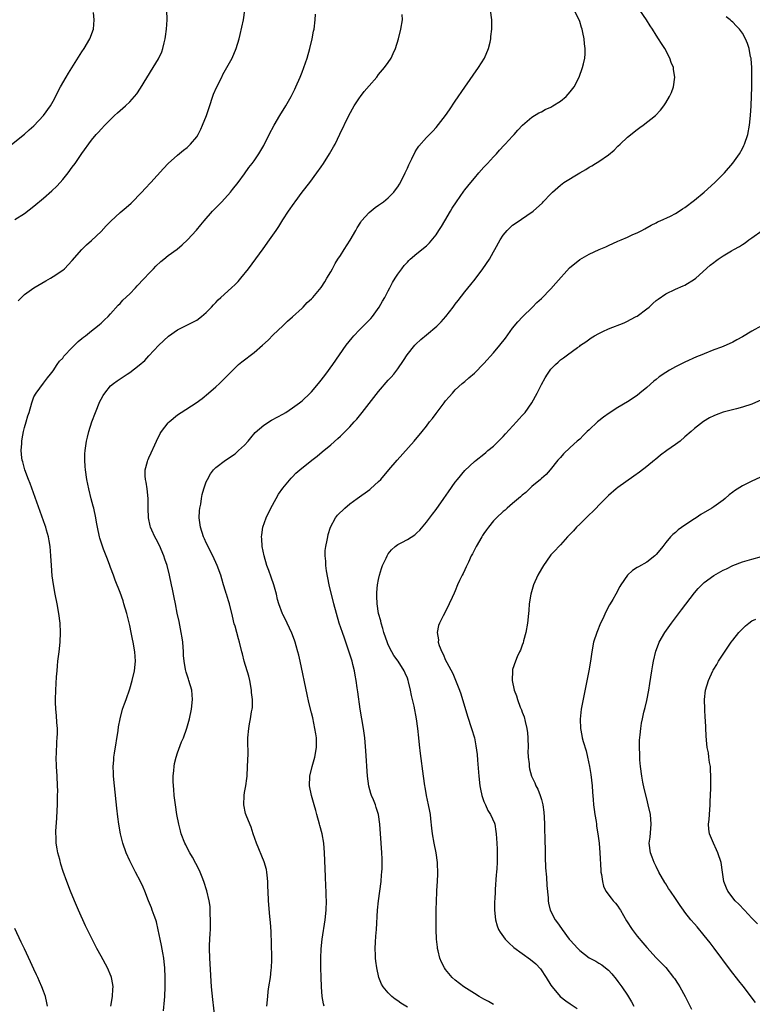
# Model space of a CAD drawing. Units: inches. Extents: x 2508000 to 2511000, y 1509000 to 1512000.
# Drawn here: x 2508914 to 2509067, y 1510455 to 1510661 of the extents above; entities that cross this region are included whole.
import ezdxf

# ---------------------------------------------------------------- set-up
doc = ezdxf.new("R2010")
doc.units = ezdxf.units.IN
doc.header["$MEASUREMENT"] = 0
doc.layers.add('LD25081509_10ft', color=70, linetype='Continuous')

msp = doc.modelspace()

# ---------------------------------------------------------------- linework, layer by layer
at = {"layer": 'LD25081509_10ft'}
for points, elevation in [([(2508913, 1510619.28), (2508915, 1510620.52), (2508917, 1510622.08), (2508919, 1510623.76), (2508920.73, 1510625.27), (2508921.76, 1510626.24), (2508922.46, 1510627), (2508923, 1510627.62), (2508924.12, 1510629), (2508925, 1510630.22), (2508925.6, 1510631), (2508927, 1510633.05), (2508929, 1510635.83), (2508929.96, 1510637), (2508930.46, 1510637.54), (2508931, 1510638.17), (2508931.77, 1510639), (2508933.84, 1510641), (2508934.44, 1510641.56), (2508935, 1510642.02), (2508936.11, 1510643), (2508937, 1510643.86), (2508938.01, 1510645), (2508938.45, 1510645.55), (2508939.26, 1510646.74), (2508941.9, 1510651), (2508943, 1510652.85), (2508943.08, 1510653), (2508943.69, 1510654.31), (2508943.93, 1510655), (2508944.2, 1510656.2), (2508944.42, 1510657), (2508944.5, 1510657.5), (2508944.69, 1510659), (2508944.8, 1510661), (2508944.74, 1510663)], 8020), ([(2508913.72, 1510602.28), (2508915, 1510603.63), (2508916.96, 1510605.04), (2508919.5, 1510606.5), (2508920.43, 1510607), (2508921, 1510607.35), (2508923, 1510608.71), (2508923.35, 1510609), (2508925, 1510610.7), (2508926.96, 1510613), (2508927.99, 1510614.01), (2508929, 1510614.89), (2508931, 1510616.79), (2508932.05, 1510617.95), (2508933.04, 1510618.96), (2508935, 1510620.75), (2508936.25, 1510621.75), (2508937.29, 1510622.71), (2508939.52, 1510625), (2508940.23, 1510625.77), (2508941.39, 1510627), (2508944.05, 1510629.95), (2508945.04, 1510630.96), (2508947, 1510632.71), (2508948.26, 1510633.74), (2508949, 1510634.3), (2508949.36, 1510634.64), (2508949.7, 1510635), (2508951, 1510636.54), (2508951.27, 1510637), (2508951.85, 1510638.15), (2508952.23, 1510639), (2508953.02, 1510641), (2508953.53, 1510642.47), (2508954.53, 1510645.47), (2508955.12, 1510646.88), (2508956.21, 1510649), (2508956.46, 1510649.54), (2508957, 1510650.53), (2508957.29, 1510651), (2508958.37, 1510653), (2508959.23, 1510655), (2508959.84, 1510657), (2508960.09, 1510657.91), (2508960.76, 1510661), (2508961.03, 1510663)], 8010), ([(2508954.75, 1510452.75), (2508954.34, 1510456.34), (2508954.11, 1510459), (2508953.82, 1510463.82), (2508953.72, 1510465), (2508953.66, 1510467), (2508953.68, 1510467.68), (2508953.75, 1510469), (2508953.83, 1510470.17), (2508953.86, 1510471), (2508953.89, 1510473), (2508953.82, 1510474.18), (2508953.82, 1510475), (2508953.78, 1510475.78), (2508953.58, 1510477), (2508953.08, 1510479.08), (2508952.46, 1510481), (2508952.11, 1510481.89), (2508951.69, 1510483), (2508951.48, 1510483.48), (2508950.81, 1510484.81), (2508950.1, 1510486.1), (2508949.57, 1510487), (2508949, 1510488.07), (2508948.69, 1510488.69), (2508948.54, 1510489), (2508947.77, 1510491), (2508947.59, 1510491.59), (2508947.23, 1510493), (2508946.85, 1510495), (2508946.55, 1510497), (2508946.31, 1510499), (2508946.21, 1510500.21), (2508946.12, 1510501), (2508946.07, 1510501.93), (2508946.07, 1510503), (2508946.23, 1510504.23), (2508946.26, 1510505), (2508946.35, 1510505.65), (2508946.72, 1510507), (2508947, 1510507.87), (2508947.84, 1510510.16), (2508948.21, 1510511), (2508948.96, 1510513.04), (2508949.46, 1510515), (2508949.89, 1510517), (2508950.12, 1510519), (2508949.96, 1510521), (2508949.38, 1510523), (2508949.27, 1510523.27), (2508948.76, 1510524.76), (2508948.71, 1510525), (2508948.68, 1510525.32), (2508948.34, 1510527), (2508948.22, 1510528.22), (2508948.21, 1510529), (2508948.06, 1510531), (2508947.93, 1510531.93), (2508947.76, 1510533), (2508947.3, 1510535.3), (2508946.92, 1510537.08), (2508946.53, 1510539), (2508946.3, 1510540.3), (2508945.91, 1510542.09), (2508945.75, 1510543), (2508945.32, 1510545), (2508944.81, 1510547), (2508944.35, 1510548.35), (2508944.14, 1510549), (2508943.2, 1510551.2), (2508942.53, 1510552.53), (2508942.25, 1510553), (2508941.62, 1510554.38), (2508941.34, 1510555), (2508941.28, 1510555.28), (2508940.92, 1510557), (2508940.88, 1510559), (2508940.86, 1510561), (2508940.64, 1510563), (2508940.42, 1510564.42), (2508940.3, 1510565), (2508940.25, 1510565.75), (2508940.24, 1510567), (2508940.71, 1510568.71), (2508940.78, 1510569), (2508940.84, 1510569.16), (2508941, 1510569.5), (2508941.45, 1510570.55), (2508942.24, 1510572.24), (2508942.57, 1510573), (2508943.39, 1510574.61), (2508943.63, 1510575), (2508945, 1510576.78), (2508945.21, 1510577), (2508947, 1510578.47), (2508947.76, 1510579), (2508950.85, 1510581), (2508952.12, 1510581.88), (2508953.48, 1510583), (2508955, 1510584.32), (2508955.73, 1510585), (2508956.36, 1510585.64), (2508957, 1510586.26), (2508957.35, 1510586.65), (2508959, 1510588.31), (2508959.75, 1510589), (2508960.43, 1510589.57), (2508963, 1510591.53), (2508964.74, 1510593), (2508965.89, 1510594.11), (2508967, 1510595.21), (2508969, 1510597.1), (2508969.96, 1510598.04), (2508971, 1510598.92), (2508973, 1510600.77), (2508973.24, 1510601), (2508974.08, 1510601.92), (2508975, 1510602.72), (2508975.26, 1510603), (2508977, 1510605.05), (2508977.74, 1510606.26), (2508978.21, 1510607), (2508979, 1510608.34), (2508979.33, 1510609), (2508979.92, 1510610.08), (2508980.48, 1510611), (2508981, 1510611.74), (2508981.78, 1510613), (2508983.06, 1510614.94), (2508984.23, 1510617), (2508984.49, 1510617.51), (2508985.25, 1510618.75), (2508985.45, 1510619), (2508987, 1510620.76), (2508988.25, 1510621.75), (2508989, 1510622.29), (2508990.04, 1510623), (2508991, 1510623.79), (2508992.19, 1510625), (2508992.55, 1510625.45), (2508993, 1510626.12), (2508993.34, 1510626.66), (2508994.12, 1510628.12), (2508994.56, 1510629), (2508994.67, 1510629.33), (2508995, 1510629.98), (2508995.3, 1510630.7), (2508995.94, 1510631.94), (2508996.6, 1510633.4), (2508997, 1510633.96), (2508997.41, 1510634.59), (2508999, 1510636.37), (2508999.6, 1510637), (2509000.3, 1510637.7), (2509001, 1510638.51), (2509002.99, 1510641.01), (2509003.82, 1510642.18), (2509005, 1510643.99), (2509007, 1510646.93), (2509009.89, 1510651), (2509011.14, 1510653), (2509011.98, 1510655), (2509012.28, 1510656.28), (2509012.43, 1510657), (2509012.47, 1510657.53), (2509012.64, 1510659), (2509012.66, 1510661), (2509012.36, 1510663)], 7980), ([(2508965.62, 1510455), (2508965.82, 1510457), (2508965.95, 1510458.05), (2508966.09, 1510459), (2508966.41, 1510461), (2508966.58, 1510462.58), (2508966.65, 1510463), (2508966.67, 1510464.67), (2508966.69, 1510465), (2508966.69, 1510465.31), (2508966.54, 1510470.54), (2508966.42, 1510472.42), (2508966.28, 1510473.72), (2508966.01, 1510477), (2508965.9, 1510479), (2508965.88, 1510479.88), (2508965.83, 1510481), (2508965.69, 1510482.31), (2508965.65, 1510483), (2508965.54, 1510483.54), (2508965.09, 1510485.09), (2508963.45, 1510489), (2508962.8, 1510491), (2508962.37, 1510492.37), (2508961.49, 1510494.51), (2508961.22, 1510495.22), (2508960.81, 1510497), (2508960.88, 1510499), (2508961, 1510499.59), (2508961.25, 1510501), (2508961.46, 1510502.54), (2508961.5, 1510503), (2508961.62, 1510505), (2508961.65, 1510506.35), (2508961.71, 1510507.71), (2508961.67, 1510510.32), (2508961.68, 1510511), (2508961.85, 1510513), (2508962.05, 1510513.95), (2508962.24, 1510515), (2508962.46, 1510516.46), (2508962.58, 1510517), (2508962.62, 1510517.38), (2508962.63, 1510519), (2508962.46, 1510520.46), (2508962.43, 1510521), (2508962.07, 1510523), (2508961.88, 1510523.88), (2508960.94, 1510527), (2508960.54, 1510528.54), (2508960.41, 1510529), (2508959.92, 1510531), (2508959.71, 1510531.71), (2508959.37, 1510533), (2508959, 1510534.33), (2508958.84, 1510534.84), (2508958.44, 1510536.44), (2508957.84, 1510539), (2508957.62, 1510539.62), (2508957.21, 1510541), (2508957.15, 1510541.15), (2508957, 1510541.63), (2508956.61, 1510543), (2508956.22, 1510544.22), (2508956.01, 1510545), (2508955.27, 1510547), (2508954.36, 1510549), (2508953, 1510551.73), (2508952.6, 1510552.6), (2508952.43, 1510553), (2508951.78, 1510555), (2508951.52, 1510557), (2508951.59, 1510558.41), (2508951.65, 1510559), (2508951.82, 1510559.82), (2508952.01, 1510561), (2508952.16, 1510561.84), (2508952.5, 1510563), (2508953, 1510564.48), (2508953.23, 1510565), (2508953.85, 1510566.15), (2508954.52, 1510567), (2508955, 1510567.49), (2508956.99, 1510569), (2508959, 1510570.36), (2508959.75, 1510571), (2508961, 1510572.17), (2508961.76, 1510573), (2508962.31, 1510573.69), (2508963.24, 1510574.76), (2508965, 1510576.34), (2508966.64, 1510577.36), (2508967.92, 1510578.08), (2508969, 1510578.64), (2508969.58, 1510579), (2508971, 1510579.93), (2508972.45, 1510581), (2508973, 1510581.43), (2508974.72, 1510583), (2508975, 1510583.29), (2508976.43, 1510585), (2508977, 1510585.73), (2508977.94, 1510587), (2508979.4, 1510589), (2508982.25, 1510593), (2508983.44, 1510594.56), (2508983.81, 1510595), (2508985, 1510596.22), (2508985.76, 1510597), (2508986.4, 1510597.6), (2508987, 1510598.22), (2508987.38, 1510598.62), (2508987.69, 1510599), (2508989.13, 1510601), (2508989.79, 1510602.21), (2508990.3, 1510603), (2508991, 1510604.4), (2508991.35, 1510605), (2508991.88, 1510606.12), (2508992.47, 1510607), (2508993, 1510607.84), (2508993.82, 1510609), (2508994.35, 1510609.65), (2508995, 1510610.35), (2508995.3, 1510610.7), (2508995.62, 1510611), (2508997, 1510612.16), (2508999, 1510613.76), (2508999.62, 1510614.38), (2509001, 1510616.08), (2509001.55, 1510617), (2509002.15, 1510617.85), (2509002.81, 1510619), (2509004.03, 1510621), (2509004.38, 1510621.62), (2509005.25, 1510623), (2509006.79, 1510625.2), (2509007, 1510625.44), (2509008.23, 1510627), (2509009, 1510627.9), (2509009.95, 1510629), (2509011, 1510630.18), (2509011.77, 1510631), (2509013, 1510632.39), (2509013.6, 1510633), (2509014.24, 1510633.76), (2509015.22, 1510634.78), (2509015.45, 1510635), (2509017, 1510636.71), (2509017.29, 1510637), (2509018.09, 1510637.91), (2509019.04, 1510638.96), (2509021, 1510640.64), (2509022.46, 1510641.54), (2509023, 1510641.79), (2509023.78, 1510642.22), (2509025, 1510642.77), (2509025.39, 1510643), (2509027, 1510644.01), (2509028.16, 1510645), (2509028.57, 1510645.43), (2509029, 1510645.92), (2509029.82, 1510647), (2509030.89, 1510649), (2509031.62, 1510651), (2509031.79, 1510651.79), (2509032.09, 1510653), (2509032.15, 1510653.85), (2509032.16, 1510655), (2509032, 1510656), (2509031.91, 1510657), (2509031.66, 1510658.34), (2509031.49, 1510659), (2509031.36, 1510659.36), (2509031, 1510660.63), (2509030.88, 1510661), (2509029.83, 1510663)], 7970), ([(2508977.64, 1510455), (2508977.49, 1510455.49), (2508977.22, 1510457), (2508977.06, 1510459), (2508976.97, 1510461.03), (2508976.93, 1510463), (2508976.93, 1510465), (2508977.02, 1510466.98), (2508977.23, 1510469), (2508977.84, 1510473), (2508978.03, 1510475), (2508978.08, 1510477), (2508978.07, 1510477.93), (2508978.03, 1510479), (2508977.98, 1510479.98), (2508977.91, 1510482.09), (2508977.7, 1510487), (2508977.53, 1510489), (2508977.2, 1510491), (2508976.72, 1510492.72), (2508976.66, 1510493), (2508976.07, 1510495), (2508975.87, 1510495.87), (2508975.53, 1510497), (2508974.98, 1510499), (2508974.58, 1510501), (2508974.62, 1510503), (2508975.11, 1510505), (2508975.69, 1510507), (2508976.04, 1510509), (2508976.04, 1510509.96), (2508976, 1510511), (2508975.86, 1510511.86), (2508975.7, 1510513), (2508975.23, 1510515.23), (2508975, 1510516.23), (2508974.43, 1510518.43), (2508974.05, 1510520.05), (2508972.61, 1510527), (2508972.31, 1510528.31), (2508972.14, 1510529), (2508971.76, 1510530.24), (2508971.55, 1510531), (2508971.41, 1510531.41), (2508970.86, 1510532.86), (2508969.91, 1510535), (2508969.61, 1510535.61), (2508969, 1510536.75), (2508968.92, 1510536.92), (2508968.16, 1510539), (2508967.89, 1510539.89), (2508967.64, 1510541), (2508967.08, 1510543), (2508966.56, 1510544.56), (2508966.03, 1510545.97), (2508965.66, 1510547), (2508965.06, 1510549), (2508964.69, 1510551), (2508964.6, 1510552.6), (2508964.56, 1510553), (2508964.59, 1510553.41), (2508964.81, 1510555), (2508965.52, 1510557), (2508966.51, 1510559), (2508967.61, 1510561), (2508968.09, 1510561.91), (2508969, 1510563.16), (2508970.73, 1510565.27), (2508971, 1510565.52), (2508971.72, 1510566.28), (2508972.56, 1510567), (2508975.02, 1510569), (2508976.13, 1510569.87), (2508977.23, 1510570.77), (2508979, 1510572.24), (2508980.48, 1510573.52), (2508981, 1510574), (2508982.03, 1510575), (2508983, 1510576), (2508983.91, 1510577), (2508984.42, 1510577.58), (2508985.59, 1510579), (2508989, 1510583.37), (2508991, 1510585.7), (2508991.63, 1510586.37), (2508992.15, 1510587), (2508993, 1510588.1), (2508994.18, 1510589.82), (2508994.97, 1510591), (2508996.59, 1510593), (2508996.79, 1510593.21), (2508997.81, 1510594.19), (2508999, 1510595.22), (2509001.14, 1510597), (2509002.07, 1510597.93), (2509003.05, 1510599), (2509004.57, 1510601), (2509005, 1510601.61), (2509005.62, 1510602.38), (2509007, 1510604.17), (2509008.29, 1510605.71), (2509009.16, 1510606.84), (2509010.77, 1510609), (2509012.14, 1510611), (2509013, 1510612.52), (2509013.31, 1510613), (2509014.4, 1510615), (2509015, 1510615.98), (2509015.84, 1510617), (2509017, 1510618.08), (2509017.53, 1510618.47), (2509021.28, 1510621), (2509023.21, 1510622.79), (2509023.39, 1510623), (2509025, 1510624.65), (2509025.31, 1510625), (2509027, 1510626.46), (2509027.71, 1510627), (2509031, 1510629.02), (2509032.29, 1510629.71), (2509033, 1510630.2), (2509033.52, 1510630.48), (2509034.33, 1510631), (2509035, 1510631.38), (2509037, 1510632.76), (2509038.21, 1510633.79), (2509039, 1510634.56), (2509039.48, 1510635), (2509041, 1510636.46), (2509043, 1510638.1), (2509043.54, 1510638.46), (2509044.3, 1510639), (2509046.87, 1510641), (2509047.9, 1510642.1), (2509048.56, 1510643), (2509049, 1510643.63), (2509049.8, 1510645), (2509050.18, 1510645.82), (2509050.61, 1510647), (2509050.88, 1510649), (2509050.61, 1510650.61), (2509050.58, 1510651), (2509050.1, 1510652.1), (2509049.83, 1510653), (2509048.77, 1510655), (2509048.07, 1510656.07), (2509047.5, 1510657), (2509047, 1510657.77), (2509046.2, 1510659), (2509045.71, 1510659.71), (2509044.94, 1510661), (2509043.57, 1510663)], 7960), ([(2508909.82, 1510633), (2508915, 1510637.09), (2508916, 1510638), (2508917, 1510638.87), (2508919, 1510641.01), (2508920.42, 1510643), (2508921, 1510643.99), (2508922.56, 1510647), (2508923.71, 1510649), (2508924.19, 1510649.81), (2508927, 1510654.31), (2508927.48, 1510655), (2508928.65, 1510657), (2508929.4, 1510659), (2508929.59, 1510661), (2508929.46, 1510662.54)], 8030), ([(2508933.08, 1510455), (2508933.4, 1510457), (2508933.47, 1510458.53), (2508933.53, 1510459), (2508933.49, 1510459.49), (2508933.2, 1510461), (2508933.15, 1510461.15), (2508932.33, 1510463), (2508931, 1510465.41), (2508930.14, 1510467), (2508929.75, 1510467.75), (2508929, 1510469.23), (2508927.79, 1510471.79), (2508926.33, 1510475), (2508925.47, 1510477), (2508924.63, 1510479), (2508923.84, 1510481), (2508923.11, 1510483.11), (2508922.64, 1510484.64), (2508922.39, 1510485.61), (2508922.01, 1510487), (2508921.81, 1510487.81), (2508921.64, 1510489), (2508921.61, 1510490.39), (2508921.54, 1510491), (2508921.54, 1510491.54), (2508921.75, 1510494.25), (2508921.84, 1510495.84), (2508921.89, 1510497), (2508921.89, 1510498.11), (2508921.94, 1510499), (2508921.95, 1510499.95), (2508921.93, 1510501), (2508921.83, 1510503), (2508921.68, 1510505), (2508921.63, 1510507), (2508921.68, 1510507.68), (2508921.79, 1510510.21), (2508921.86, 1510511), (2508921.9, 1510511.9), (2508921.88, 1510513), (2508921.77, 1510514.23), (2508921.72, 1510515.72), (2508921.58, 1510517), (2508921.51, 1510518.49), (2508921.51, 1510519), (2508921.57, 1510521), (2508921.73, 1510523.73), (2508921.83, 1510525), (2508921.94, 1510526.06), (2508922.01, 1510527), (2508922.24, 1510529), (2508922.45, 1510531), (2508922.55, 1510533), (2508922.47, 1510535), (2508922.21, 1510537), (2508921.82, 1510539), (2508921.42, 1510541), (2508921.05, 1510543.05), (2508920.83, 1510544.83), (2508920.66, 1510547), (2508920.54, 1510549), (2508920.36, 1510551), (2508920.18, 1510552.18), (2508920.02, 1510553), (2508919.63, 1510554.37), (2508919.47, 1510555), (2508919.35, 1510555.35), (2508918.27, 1510558.27), (2508916.17, 1510564.17), (2508915.82, 1510565), (2508915.06, 1510567), (2508914.64, 1510568.64), (2508914.53, 1510569), (2508914.47, 1510569.53), (2508914.35, 1510571), (2508914.46, 1510572.46), (2508914.47, 1510573), (2508914.52, 1510573.48), (2508914.82, 1510575), (2508915, 1510575.81), (2508915.37, 1510577), (2508915.72, 1510578.28), (2508915.96, 1510579), (2508916.55, 1510581), (2508917, 1510582.23), (2508917.42, 1510583), (2508919, 1510585.12), (2508919.79, 1510586.21), (2508920.44, 1510587), (2508921, 1510587.66), (2508921.84, 1510589), (2508922.3, 1510589.7), (2508923, 1510590.35), (2508923.24, 1510590.76), (2508925, 1510592.57), (2508925.44, 1510593), (2508926.2, 1510593.8), (2508927, 1510594.39), (2508927.31, 1510594.69), (2508927.77, 1510595), (2508929, 1510596), (2508930.3, 1510597), (2508930.67, 1510597.33), (2508931, 1510597.6), (2508931.7, 1510598.3), (2508932.47, 1510599), (2508933, 1510599.56), (2508934.61, 1510601.39), (2508935, 1510601.75), (2508935.58, 1510602.42), (2508937, 1510603.78), (2508938.19, 1510605), (2508938.58, 1510605.42), (2508939, 1510605.83), (2508939.55, 1510606.45), (2508940.09, 1510607), (2508941, 1510608), (2508941.97, 1510609), (2508942.45, 1510609.55), (2508943.49, 1510610.51), (2508944.11, 1510611), (2508945, 1510611.76), (2508946.89, 1510613.11), (2508947.98, 1510614.02), (2508949.07, 1510615), (2508950.93, 1510617.07), (2508951.85, 1510618.15), (2508952.53, 1510619), (2508954.32, 1510621), (2508955.65, 1510622.35), (2508956.27, 1510623), (2508958.08, 1510625), (2508958.49, 1510625.51), (2508959.63, 1510627), (2508961, 1510628.84), (2508961.89, 1510630.11), (2508962.6, 1510631), (2508963, 1510631.54), (2508963.95, 1510633), (2508965, 1510634.76), (2508966.15, 1510637), (2508967.21, 1510639), (2508968.37, 1510641), (2508969.6, 1510643), (2508970.76, 1510645), (2508971.5, 1510646.5), (2508971.73, 1510647), (2508972.59, 1510649), (2508973, 1510650.08), (2508973.38, 1510651), (2508974.07, 1510653), (2508974.63, 1510655), (2508975.09, 1510657), (2508975.4, 1510658.6), (2508975.51, 1510659), (2508975.77, 1510661), (2508975.82, 1510662.18)], 8000), ([(2508944.03, 1510453.97), (2508944.23, 1510456.23), (2508944.32, 1510457), (2508944.41, 1510459), (2508944.4, 1510461), (2508944.31, 1510463), (2508944.21, 1510464.21), (2508944.1, 1510465), (2508943.89, 1510466.11), (2508943.65, 1510467.65), (2508943.34, 1510469), (2508942.95, 1510470.95), (2508942.59, 1510472.59), (2508942.44, 1510473), (2508942.1, 1510473.9), (2508941.72, 1510475), (2508941.52, 1510475.52), (2508940.91, 1510477), (2508940.13, 1510479), (2508939.8, 1510479.8), (2508939.27, 1510481), (2508938.21, 1510483), (2508937.77, 1510483.77), (2508937, 1510485.32), (2508936.24, 1510487), (2508935.55, 1510489), (2508935.06, 1510491), (2508934.73, 1510493), (2508934.53, 1510494.53), (2508934.33, 1510496.33), (2508933.84, 1510501), (2508933.64, 1510503), (2508933.61, 1510503.61), (2508933.56, 1510505), (2508933.66, 1510506.34), (2508933.68, 1510507), (2508933.79, 1510507.79), (2508934.56, 1510512.56), (2508934.65, 1510513.35), (2508934.97, 1510515), (2508935.52, 1510517), (2508935.9, 1510518.1), (2508936.23, 1510519), (2508937, 1510521.23), (2508937.52, 1510523), (2508937.99, 1510525), (2508938.22, 1510527), (2508938.1, 1510529), (2508937.75, 1510531), (2508937.6, 1510531.6), (2508937.32, 1510533), (2508937, 1510534.48), (2508936.37, 1510537), (2508935.79, 1510539), (2508935.6, 1510539.6), (2508935, 1510541.35), (2508933.96, 1510543.96), (2508933.59, 1510545), (2508933, 1510546.59), (2508932.86, 1510547), (2508932.33, 1510548.33), (2508932.1, 1510549), (2508931.54, 1510550.46), (2508931.23, 1510551.23), (2508930.74, 1510552.74), (2508930.67, 1510553), (2508930.24, 1510555), (2508930.08, 1510556.08), (2508929.91, 1510557), (2508929.49, 1510559), (2508929.38, 1510559.38), (2508928.95, 1510560.95), (2508928.44, 1510563), (2508928.07, 1510565), (2508927.77, 1510567), (2508927.69, 1510567.69), (2508927.59, 1510569), (2508927.65, 1510570.35), (2508927.66, 1510571), (2508927.97, 1510573), (2508928.16, 1510573.84), (2508928.45, 1510575), (2508929.07, 1510577), (2508929.82, 1510579), (2508930.75, 1510581.25), (2508931, 1510581.74), (2508931.46, 1510582.54), (2508931.79, 1510583), (2508933, 1510584.51), (2508933.59, 1510585), (2508934.4, 1510585.6), (2508935.6, 1510586.4), (2508936.49, 1510587), (2508937, 1510587.33), (2508939, 1510588.85), (2508940.15, 1510589.85), (2508941, 1510590.78), (2508943.09, 1510593), (2508945.12, 1510594.88), (2508947, 1510596.22), (2508951, 1510598.28), (2508951.98, 1510599), (2508953, 1510599.84), (2508954.1, 1510601), (2508954.52, 1510601.48), (2508955, 1510601.95), (2508955.5, 1510602.5), (2508956.04, 1510603), (2508958.24, 1510605), (2508959, 1510605.71), (2508959.64, 1510606.36), (2508960.2, 1510607), (2508961.83, 1510609), (2508964.87, 1510613.13), (2508966.21, 1510615), (2508967.58, 1510617), (2508968.17, 1510617.83), (2508969, 1510619.19), (2508970.19, 1510621), (2508970.52, 1510621.48), (2508971, 1510622.23), (2508971.33, 1510622.67), (2508971.54, 1510623), (2508973.04, 1510625), (2508974.63, 1510627), (2508976.11, 1510629), (2508977, 1510630.31), (2508977.49, 1510631), (2508978.77, 1510633), (2508979.58, 1510634.42), (2508979.89, 1510635), (2508980.91, 1510637.09), (2508982.77, 1510641), (2508983.87, 1510643), (2508985, 1510644.68), (2508985.23, 1510645), (2508986, 1510646), (2508987, 1510647.22), (2508988.59, 1510649), (2508989, 1510649.55), (2508990.25, 1510651), (2508991, 1510652.07), (2508991.59, 1510653), (2508992.07, 1510653.93), (2508992.52, 1510655), (2508993.15, 1510657), (2508993.66, 1510659), (2508993.98, 1510661), (2508993.93, 1510662.07)], 7990), ([(2508995, 1510454.75), (2508993.64, 1510455.64), (2508993, 1510456.11), (2508992.46, 1510456.46), (2508991.79, 1510457), (2508991, 1510457.77), (2508989.94, 1510459), (2508989.6, 1510459.6), (2508989.04, 1510461), (2508988.61, 1510463), (2508988.4, 1510464.4), (2508988.35, 1510465), (2508988.36, 1510465.64), (2508988.28, 1510467), (2508988.32, 1510468.32), (2508988.43, 1510469.57), (2508988.53, 1510471), (2508988.79, 1510475), (2508988.97, 1510477), (2508989.5, 1510481), (2508989.61, 1510482.39), (2508989.69, 1510483), (2508989.74, 1510483.74), (2508989.74, 1510485), (2508989.73, 1510485.73), (2508989.68, 1510487), (2508989.55, 1510489), (2508989.24, 1510493), (2508988.98, 1510495), (2508988.49, 1510496.49), (2508988.35, 1510497), (2508987.94, 1510498.06), (2508987.52, 1510499), (2508987.37, 1510499.37), (2508986.96, 1510500.96), (2508986.7, 1510503), (2508986.31, 1510508.31), (2508986.09, 1510511), (2508985.82, 1510513), (2508985.14, 1510517), (2508984.63, 1510520.63), (2508984.55, 1510521.45), (2508984.32, 1510523), (2508984.09, 1510524.09), (2508983.96, 1510525), (2508983.63, 1510526.37), (2508983.46, 1510527), (2508983, 1510528.47), (2508981.85, 1510531.85), (2508981.43, 1510533), (2508980.76, 1510535), (2508980.17, 1510537), (2508979.67, 1510539), (2508978.7, 1510543), (2508978.1, 1510545.9), (2508977.95, 1510547), (2508977.95, 1510547.95), (2508977.8, 1510549), (2508977.83, 1510550.17), (2508977.97, 1510551), (2508978.28, 1510552.28), (2508978.38, 1510553), (2508978.48, 1510553.52), (2508978.95, 1510555), (2508979.99, 1510557), (2508980.44, 1510557.56), (2508981.92, 1510559), (2508983, 1510559.89), (2508984.5, 1510561), (2508987.14, 1510562.86), (2508987.31, 1510563), (2508989, 1510564.53), (2508989.43, 1510565), (2508991.12, 1510567), (2508992.84, 1510569), (2508996.4, 1510573), (2508998.08, 1510575), (2508999, 1510576.14), (2508999.66, 1510577), (2509000.26, 1510577.74), (2509001, 1510578.76), (2509002.72, 1510581), (2509003, 1510581.39), (2509003.74, 1510582.26), (2509004.41, 1510583), (2509005, 1510583.67), (2509006.46, 1510585), (2509006.75, 1510585.25), (2509007, 1510585.44), (2509007.82, 1510586.18), (2509009, 1510587.19), (2509011, 1510589.21), (2509013, 1510591.4), (2509014.33, 1510593), (2509015.49, 1510594.51), (2509017, 1510596.55), (2509018.09, 1510597.91), (2509019.04, 1510598.96), (2509021.14, 1510601), (2509022.04, 1510601.96), (2509023, 1510602.8), (2509025, 1510604.82), (2509025.99, 1510606.01), (2509028.85, 1510609.15), (2509031, 1510610.91), (2509033, 1510612.01), (2509035.1, 1510613), (2509036.44, 1510613.56), (2509037, 1510613.84), (2509039, 1510614.74), (2509039.65, 1510615), (2509041, 1510615.59), (2509042.13, 1510616.13), (2509043, 1510616.52), (2509043.97, 1510617), (2509044.64, 1510617.36), (2509045.91, 1510618.09), (2509047, 1510618.6), (2509047.24, 1510618.76), (2509047.84, 1510619), (2509050, 1510620), (2509051, 1510620.53), (2509051.76, 1510621), (2509052.48, 1510621.52), (2509053, 1510621.81), (2509055, 1510623.35), (2509057, 1510625), (2509059.26, 1510627), (2509061.24, 1510629), (2509063, 1510631.04), (2509064.37, 1510633), (2509065, 1510634.13), (2509065.3, 1510634.7), (2509065.43, 1510635), (2509066.1, 1510637), (2509066.51, 1510639), (2509066.72, 1510641), (2509066.82, 1510643), (2509066.95, 1510647), (2509066.99, 1510648.99), (2509066.98, 1510651), (2509066.84, 1510652.84), (2509066.8, 1510653), (2509066.72, 1510653.28), (2509066.38, 1510655), (2509066.06, 1510656.06), (2509065.65, 1510657), (2509065, 1510658.16), (2509064.42, 1510659), (2509063.71, 1510659.71), (2509063, 1510660.47), (2509062.73, 1510660.73), (2509062.41, 1510661), (2509061.6, 1510661.6)], 7950), ([(2509013, 1510455.3), (2509011.95, 1510455.95), (2509011, 1510456.41), (2509009.99, 1510457), (2509009, 1510457.62), (2509006.83, 1510459), (2509005, 1510460.44), (2509004.35, 1510461), (2509003, 1510462.67), (2509002.75, 1510463), (2509002.16, 1510464.16), (2509001.82, 1510465), (2509001.46, 1510466.54), (2509001.32, 1510467), (2509001.28, 1510467.28), (2509001.11, 1510469), (2509001.04, 1510471), (2509001.02, 1510473), (2509001.02, 1510475.02), (2509001.07, 1510477), (2509001.18, 1510478.82), (2509001.17, 1510479.17), (2509001.3, 1510481), (2509001.37, 1510482.63), (2509001.27, 1510485), (2509000.99, 1510487), (2509000.58, 1510489), (2509000.24, 1510491), (2509000.13, 1510492.13), (2508999.9, 1510494.1), (2508999.82, 1510495), (2508999.72, 1510495.72), (2508999.45, 1510497), (2508999.01, 1510498.99), (2508998.72, 1510500.72), (2508998.65, 1510501), (2508998.37, 1510503), (2508997.75, 1510507.75), (2508997.55, 1510509.55), (2508997.41, 1510511), (2508997.19, 1510513), (2508996.89, 1510515), (2508996.39, 1510517.61), (2508996.09, 1510519), (2508995.88, 1510519.88), (2508995.69, 1510521), (2508995.27, 1510522.73), (2508995.19, 1510523), (2508995, 1510523.48), (2508994.52, 1510524.52), (2508994.31, 1510525), (2508993.05, 1510527), (2508992.2, 1510528.2), (2508991.73, 1510529), (2508991, 1510530.47), (2508990.83, 1510530.83), (2508990.11, 1510533), (2508989.89, 1510533.89), (2508989.54, 1510535), (2508989.45, 1510535.45), (2508989, 1510537), (2508988.66, 1510539), (2508988.63, 1510540.63), (2508988.6, 1510541), (2508988.61, 1510541.39), (2508988.79, 1510543), (2508989, 1510544.1), (2508989.2, 1510545), (2508989.61, 1510546.39), (2508989.84, 1510547), (2508990.56, 1510548.56), (2508990.75, 1510549), (2508991, 1510549.42), (2508991.69, 1510550.31), (2508992.46, 1510551), (2508993, 1510551.4), (2508993.83, 1510551.83), (2508995, 1510552.47), (2508996.56, 1510553.44), (2508997, 1510553.81), (2508997.61, 1510554.39), (2508999, 1510556.06), (2509000.25, 1510557.75), (2509001, 1510558.7), (2509002.63, 1510561), (2509003.57, 1510562.43), (2509005, 1510564.43), (2509005.45, 1510565), (2509007, 1510566.84), (2509009, 1510568.7), (2509009.35, 1510569), (2509011, 1510570.29), (2509011.39, 1510570.61), (2509011.83, 1510571), (2509013, 1510571.96), (2509015, 1510573.96), (2509015.49, 1510574.51), (2509017.77, 1510577), (2509018.33, 1510577.67), (2509019, 1510578.33), (2509019.58, 1510579), (2509021.04, 1510581), (2509022.1, 1510583), (2509023, 1510584.84), (2509023.79, 1510586.21), (2509024.27, 1510587), (2509025, 1510588.04), (2509025.94, 1510589), (2509026.5, 1510589.5), (2509027, 1510589.99), (2509027.64, 1510590.36), (2509028.44, 1510591), (2509030.52, 1510592.52), (2509031, 1510592.85), (2509031.2, 1510593), (2509032.27, 1510593.73), (2509033.42, 1510594.58), (2509034.08, 1510595), (2509035, 1510595.48), (2509035.87, 1510595.87), (2509037, 1510596.41), (2509040.27, 1510597.73), (2509041, 1510598.05), (2509041.64, 1510598.36), (2509042.81, 1510599), (2509043, 1510599.11), (2509045, 1510600.61), (2509045.49, 1510601), (2509046.28, 1510601.72), (2509047, 1510602.33), (2509047.38, 1510602.62), (2509049, 1510603.73), (2509051, 1510604.7), (2509052.61, 1510605.39), (2509053, 1510605.58), (2509055, 1510606.79), (2509055.27, 1510607), (2509058.29, 1510609.71), (2509059, 1510610.32), (2509059.41, 1510610.59), (2509059.96, 1510611), (2509061, 1510611.69), (2509062.72, 1510612.72), (2509063.21, 1510613), (2509064.39, 1510613.61), (2509065, 1510614.06), (2509065.6, 1510614.4), (2509066.37, 1510615), (2509067, 1510615.43), (2509069.14, 1510617)], 7940), ([(2509069, 1510597.05), (2509067, 1510595.99), (2509065, 1510594.77), (2509063.86, 1510594.14), (2509063, 1510593.64), (2509061.6, 1510593), (2509060.63, 1510592.63), (2509059, 1510592.03), (2509057, 1510591.21), (2509056.53, 1510591), (2509055.43, 1510590.57), (2509053, 1510589.5), (2509052.66, 1510589.34), (2509052.01, 1510589), (2509051, 1510588.52), (2509049.79, 1510587.79), (2509049, 1510587.33), (2509047.61, 1510586.39), (2509047, 1510585.89), (2509046.48, 1510585.52), (2509045, 1510584.2), (2509043.59, 1510583), (2509043, 1510582.53), (2509041, 1510581.17), (2509039, 1510580.02), (2509037.15, 1510578.85), (2509035.99, 1510578.01), (2509035, 1510577.24), (2509034.71, 1510577), (2509033, 1510575.37), (2509032.59, 1510575), (2509031.8, 1510574.2), (2509031, 1510573.43), (2509030.49, 1510573), (2509029, 1510571.66), (2509027.63, 1510570.37), (2509027, 1510569.6), (2509026.46, 1510569), (2509024.83, 1510567), (2509023.98, 1510566.02), (2509023, 1510565.15), (2509022.85, 1510565), (2509021, 1510563.5), (2509019.72, 1510562.28), (2509019, 1510561.71), (2509018.65, 1510561.35), (2509018.2, 1510561), (2509017, 1510559.95), (2509015.84, 1510559), (2509015.41, 1510558.59), (2509015, 1510558.31), (2509013.63, 1510557), (2509013, 1510556.35), (2509011.92, 1510555), (2509011.55, 1510554.45), (2509011, 1510553.73), (2509010.71, 1510553.29), (2509010.53, 1510553), (2509009.37, 1510551), (2509009, 1510550.29), (2509008.58, 1510549.42), (2509008.35, 1510549), (2509007.74, 1510547.74), (2509007.4, 1510547), (2509007.29, 1510546.71), (2509007, 1510546.13), (2509006.64, 1510545.36), (2509006.44, 1510545), (2509005.91, 1510543.91), (2509005.51, 1510543), (2509005, 1510541.74), (2509004.77, 1510541.23), (2509004.33, 1510540.33), (2509003.75, 1510539), (2509003.51, 1510538.49), (2509003, 1510537.49), (2509002.73, 1510537), (2509002.5, 1510536.5), (2509001.75, 1510535), (2509001.54, 1510534.46), (2509001.26, 1510533), (2509001.48, 1510531.48), (2509001.46, 1510531), (2509001.66, 1510530.34), (2509002.17, 1510529), (2509002.47, 1510528.47), (2509003, 1510527.23), (2509003.23, 1510526.77), (2509004.47, 1510524.47), (2509005.09, 1510523.09), (2509005.91, 1510521), (2509006.18, 1510520.18), (2509006.55, 1510519), (2509007, 1510517.46), (2509007.58, 1510515.58), (2509008.43, 1510513), (2509009, 1510511), (2509009.34, 1510509.34), (2509009.56, 1510507.56), (2509009.63, 1510506.37), (2509009.93, 1510503), (2509010.17, 1510501), (2509010.27, 1510500.27), (2509010.56, 1510499), (2509011, 1510497.75), (2509011.3, 1510497), (2509011.82, 1510495.82), (2509012.39, 1510495), (2509013.18, 1510493.18), (2509013.28, 1510493), (2509013.47, 1510491.47), (2509013.58, 1510491), (2509013.66, 1510489), (2509013.74, 1510487.74), (2509013.77, 1510485.77), (2509013.76, 1510485), (2509013.7, 1510483.7), (2509013.64, 1510483), (2509013.56, 1510482.44), (2509013.37, 1510479.37), (2509013.32, 1510479), (2509013.25, 1510477.25), (2509013.22, 1510477), (2509013.22, 1510475.22), (2509013.21, 1510475), (2509013.41, 1510473), (2509013.78, 1510471.78), (2509014.06, 1510471), (2509014.4, 1510470.4), (2509015.41, 1510469), (2509016.18, 1510468.18), (2509017.26, 1510467.26), (2509020.76, 1510464.76), (2509021.83, 1510463.83), (2509022.79, 1510462.79), (2509024.03, 1510461), (2509025, 1510459.38), (2509025.25, 1510459), (2509026.93, 1510457), (2509028.1, 1510456.1), (2509029, 1510455.5), (2509030.46, 1510454.46)], 7930), ([(2509071, 1510582.54), (2509067, 1510580.74), (2509065, 1510580.05), (2509063.76, 1510579.76), (2509061, 1510579.05), (2509059.53, 1510578.47), (2509059, 1510578.28), (2509058.15, 1510577.85), (2509056.89, 1510577.11), (2509055, 1510575.62), (2509054.27, 1510575), (2509053, 1510573.87), (2509051.99, 1510573), (2509051, 1510572.27), (2509049.24, 1510571), (2509047.91, 1510570.09), (2509046.82, 1510569.18), (2509046.61, 1510569), (2509045, 1510567.69), (2509043.49, 1510566.51), (2509042.31, 1510565.69), (2509039, 1510563.33), (2509038.59, 1510563), (2509037, 1510561.63), (2509036.68, 1510561.32), (2509036.39, 1510561), (2509035, 1510559.59), (2509034.47, 1510559), (2509033.74, 1510558.26), (2509033, 1510557.57), (2509031, 1510555.62), (2509030.34, 1510555), (2509029.72, 1510554.28), (2509028.49, 1510553), (2509027, 1510551.36), (2509026.65, 1510551), (2509025.88, 1510550.12), (2509025, 1510549.21), (2509024.82, 1510549), (2509023.42, 1510547), (2509023, 1510546.29), (2509022.29, 1510545), (2509021.37, 1510543), (2509020.78, 1510541), (2509020.47, 1510539), (2509020.36, 1510537.64), (2509020.28, 1510537), (2509020.1, 1510535), (2509019.76, 1510533), (2509019.27, 1510531.27), (2509019.17, 1510530.83), (2509019, 1510530.38), (2509018.65, 1510529.35), (2509018.45, 1510529), (2509017.93, 1510527.93), (2509017.56, 1510527), (2509017, 1510525.26), (2509016.94, 1510525), (2509016.9, 1510523), (2509017.3, 1510521), (2509017.79, 1510519.79), (2509017.99, 1510519), (2509018.6, 1510517.4), (2509018.84, 1510516.84), (2509019, 1510516.39), (2509019.39, 1510515.4), (2509019.6, 1510514.4), (2509019.97, 1510513), (2509020.09, 1510512.09), (2509020.19, 1510511), (2509020.23, 1510509), (2509020.19, 1510508.19), (2509020.24, 1510507), (2509020.42, 1510505.58), (2509020.43, 1510505), (2509020.52, 1510504.52), (2509020.97, 1510503), (2509021.61, 1510501.61), (2509021.87, 1510501), (2509022.28, 1510500.28), (2509022.74, 1510499), (2509023, 1510498.15), (2509023.28, 1510497), (2509023.52, 1510495.52), (2509023.56, 1510494.44), (2509023.65, 1510493), (2509023.68, 1510491.68), (2509023.69, 1510490.31), (2509023.77, 1510487), (2509023.81, 1510486.19), (2509023.89, 1510483.89), (2509024.08, 1510481.92), (2509024.15, 1510480.15), (2509024.41, 1510477.59), (2509024.44, 1510477), (2509024.51, 1510476.51), (2509024.86, 1510475), (2509025.86, 1510473), (2509026.37, 1510472.37), (2509027.21, 1510471.21), (2509027.33, 1510471), (2509028.82, 1510469), (2509029, 1510468.78), (2509030.59, 1510467), (2509031, 1510466.58), (2509033, 1510465.09), (2509034.38, 1510464.38), (2509035, 1510463.97), (2509035.61, 1510463.61), (2509036.38, 1510463), (2509037, 1510462.48), (2509037.7, 1510461.7), (2509038.62, 1510460.62), (2509039, 1510460.14), (2509039.82, 1510459), (2509041, 1510457.27), (2509041.85, 1510455.85), (2509042.29, 1510455)], 7920), ([(2509068.64, 1510565.36), (2509067, 1510564.64), (2509065, 1510563.67), (2509063.37, 1510562.63), (2509063, 1510562.33), (2509062.23, 1510561.77), (2509061.38, 1510561), (2509061, 1510560.69), (2509059, 1510559.26), (2509058.61, 1510559), (2509056.33, 1510557.67), (2509055.37, 1510557), (2509055, 1510556.78), (2509053, 1510555.45), (2509051.57, 1510554.43), (2509051, 1510553.92), (2509050.48, 1510553.52), (2509049.97, 1510553), (2509049, 1510551.83), (2509048.36, 1510551), (2509047.75, 1510550.25), (2509047, 1510549.29), (2509046.7, 1510549), (2509045, 1510547.69), (2509043.26, 1510546.74), (2509043, 1510546.57), (2509042.02, 1510545.98), (2509040.98, 1510545.02), (2509039.63, 1510543), (2509039.39, 1510542.61), (2509038.53, 1510541), (2509037.91, 1510539.91), (2509037.38, 1510539), (2509037.23, 1510538.77), (2509036.52, 1510537.48), (2509035.74, 1510535.74), (2509035.38, 1510535), (2509034.57, 1510533), (2509033.91, 1510531), (2509033.53, 1510529), (2509033.25, 1510527), (2509032.91, 1510525), (2509031.58, 1510518.42), (2509031.34, 1510517), (2509031.11, 1510514.89), (2509031.17, 1510513), (2509031.48, 1510511.48), (2509031.55, 1510511), (2509031.75, 1510510.25), (2509032.33, 1510508.33), (2509032.66, 1510507), (2509033.08, 1510505), (2509033.34, 1510503.34), (2509033.6, 1510501), (2509033.7, 1510499.7), (2509033.84, 1510498.16), (2509033.91, 1510497), (2509034.02, 1510496.02), (2509034.17, 1510495), (2509034.42, 1510493.58), (2509034.51, 1510493), (2509034.55, 1510492.55), (2509034.82, 1510491), (2509035.05, 1510489), (2509035.18, 1510487), (2509035.39, 1510483.39), (2509035.43, 1510483), (2509035.54, 1510482.46), (2509035.74, 1510481), (2509036.01, 1510480.01), (2509036.48, 1510479), (2509037.55, 1510477.55), (2509037.98, 1510477), (2509038.47, 1510476.47), (2509039, 1510475.83), (2509039.34, 1510475.34), (2509039.51, 1510475), (2509040.8, 1510472.8), (2509041.97, 1510471), (2509043, 1510469.58), (2509044.19, 1510468.19), (2509045, 1510467.2), (2509047, 1510465.1), (2509048.06, 1510464.06), (2509049.02, 1510463.02), (2509050.63, 1510461), (2509050.79, 1510460.79), (2509051.57, 1510459.57), (2509051.92, 1510459), (2509053.04, 1510457), (2509054.33, 1510454.33)], 7910), ([(2509067.73, 1510455.73), (2509065.15, 1510459.15), (2509064.26, 1510460.26), (2509062.5, 1510462.5), (2509059.11, 1510467.11), (2509058.24, 1510468.24), (2509057, 1510469.77), (2509055.52, 1510471.52), (2509055, 1510472.15), (2509054.25, 1510473), (2509053, 1510474.62), (2509052.69, 1510475), (2509051.97, 1510475.97), (2509051, 1510477.46), (2509049.98, 1510479), (2509049.58, 1510479.58), (2509049, 1510480.52), (2509048.81, 1510480.81), (2509047.55, 1510483), (2509047, 1510484.14), (2509046.71, 1510484.71), (2509046.55, 1510485), (2509046.13, 1510486.13), (2509045.78, 1510487), (2509045.55, 1510489), (2509045.7, 1510490.3), (2509045.94, 1510493), (2509045.78, 1510495), (2509045.34, 1510497), (2509045, 1510498.26), (2509044.46, 1510500.46), (2509044.23, 1510501.77), (2509043.98, 1510503), (2509043.7, 1510505), (2509043.57, 1510506.43), (2509043.54, 1510507), (2509043.56, 1510507.56), (2509043.5, 1510509), (2509043.51, 1510510.5), (2509043.65, 1510511.65), (2509043.76, 1510513), (2509043.95, 1510514.05), (2509044.11, 1510515), (2509044.41, 1510516.41), (2509044.67, 1510517.33), (2509045, 1510518.81), (2509045.43, 1510521), (2509045.66, 1510522.34), (2509046.05, 1510525), (2509046.3, 1510526.3), (2509046.41, 1510527), (2509046.91, 1510529.09), (2509047.44, 1510530.56), (2509047.63, 1510531), (2509048.77, 1510533), (2509050.19, 1510535), (2509052.26, 1510537.74), (2509055, 1510541.29), (2509055.78, 1510542.22), (2509056.52, 1510543), (2509057, 1510543.47), (2509059, 1510544.93), (2509061, 1510546.01), (2509061.67, 1510546.33), (2509063, 1510546.99), (2509065, 1510547.78), (2509067, 1510548.35), (2509069, 1510548.87)], 7900), ([(2509068.17, 1510472.17), (2509067, 1510473.39), (2509065.41, 1510475), (2509064.25, 1510476.25), (2509063.51, 1510477), (2509061.94, 1510479), (2509061.65, 1510479.65), (2509061.09, 1510481), (2509060.83, 1510483), (2509060.54, 1510485), (2509059.88, 1510487), (2509059.62, 1510487.62), (2509058.94, 1510489), (2509058.1, 1510491), (2509057.97, 1510491.97), (2509057.93, 1510493), (2509058.05, 1510493.95), (2509058.1, 1510495), (2509058.27, 1510497), (2509058.27, 1510497.72), (2509058.42, 1510500.42), (2509058.39, 1510501.61), (2509058.43, 1510503), (2509058.36, 1510504.36), (2509058.3, 1510505), (2509058.14, 1510505.86), (2509057.98, 1510507), (2509057.9, 1510507.9), (2509057.65, 1510509), (2509057.48, 1510510.52), (2509057.43, 1510511.43), (2509057.3, 1510514.7), (2509057.23, 1510515.23), (2509057.12, 1510517), (2509057.06, 1510519), (2509057.32, 1510521), (2509057.92, 1510523), (2509058.81, 1510525), (2509058.88, 1510525.12), (2509059, 1510525.33), (2509059.66, 1510526.34), (2509060.03, 1510527), (2509061, 1510528.51), (2509062.67, 1510531), (2509063, 1510531.44), (2509064.24, 1510533), (2509065, 1510533.82), (2509065.61, 1510534.39), (2509066.33, 1510535), (2509067, 1510535.46), (2509067.82, 1510535.82)], 7890), ([(2508919.84, 1510455), (2508919.7, 1510455.7), (2508919.39, 1510457), (2508919, 1510458.09), (2508918.65, 1510459), (2508918.13, 1510460.13), (2508917.77, 1510461), (2508917.52, 1510461.52), (2508917, 1510462.72), (2508916.27, 1510464.27), (2508915.03, 1510466.97), (2508914.35, 1510468.35), (2508913, 1510471.21)], 8010)]:
    msp.add_lwpolyline(points, dxfattribs=dict(at, elevation=elevation))

doc.saveas('drawing.dxf')
